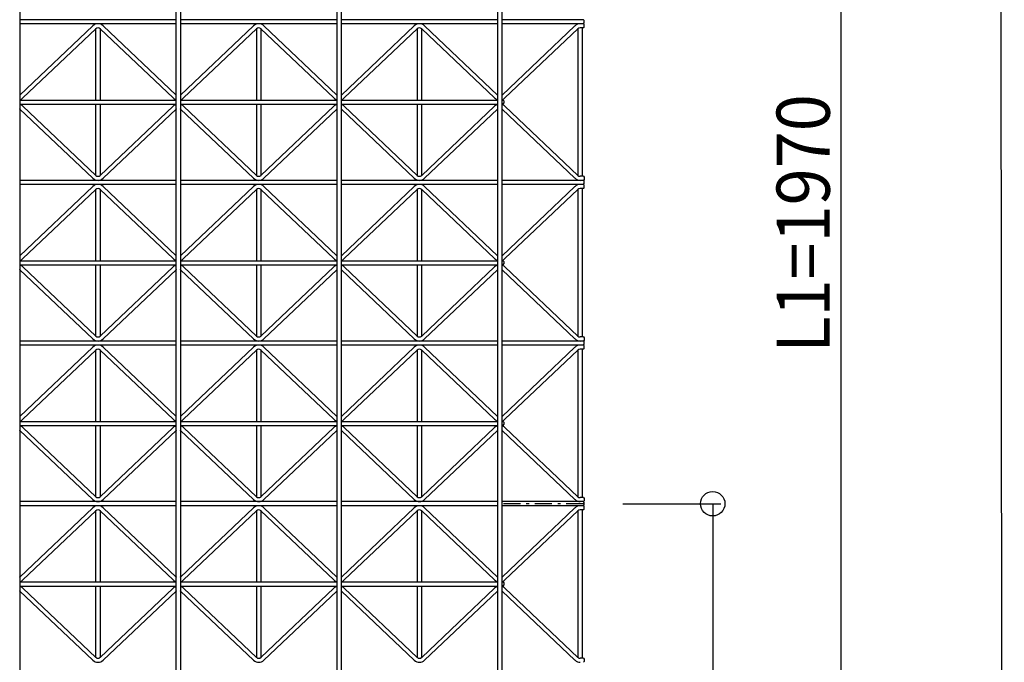
# Model space of a CAD drawing. Extents: x 0 to 9625, y 0 to 7000.
# Drawn here: x 4199 to 5406, y 3319 to 4107 of the extents above; entities that cross this region are included whole.
import ezdxf

# ---------------------------------------------------------------- set-up
doc = ezdxf.new("R2010")
doc.units = 0
doc.header["$LTSCALE"] = 7
doc.linetypes.add('ITTENSAU', pattern=[5.5, 3, -1, 0.5, -1])
doc.layers.add('YKK_A1', color=4, linetype='CONTINUOUS')
doc.layers.add('YKK_N1', color=2, linetype='CONTINUOUS')
doc.styles.add('HANKAKU', font='monotxt')

msp = doc.modelspace()

# ---------------------------------------------------------------- linework, layer by layer
at = {"layer": 'YKK_A1'}
for p, q in [((4199.2, 4802.9), (4199.2, 2819.9)), ((4391.2, 2819.9), (4391.2, 4802.9)), ((4396.2, 4802.9), (4396.2, 2819.9)), ((4588.2, 2819.9), (4588.2, 4802.9)), ((4593.2, 4802.9), (4593.2, 2819.9)), ((4785.2, 2819.9), (4785.2, 4802.9)), ((4790.2, 4802.9), (4790.2, 2819.9)), ((4391.2, 4106.9), (4199.2, 4106.9)), ((4588.2, 4106.9), (4396.2, 4106.9)), ((4785.2, 4106.9), (4593.2, 4106.9)), ((4890.2, 4106.9), (4790.2, 4106.9)), ((4891.2, 4105.9), (4890.2, 4106.9)), ((4891.2, 4102.9), (4891.2, 4105.9)), ((4391.2, 4101.9), (4199.2, 4101.9)), ((4288.9, 4099.4), (4199.5, 4014.5)), ((4292.4, 4095.8), (4203, 4010.9)), ((4292.7, 4008.4), (4292.7, 4096.1)), ((4297.7, 4096.1), (4297.7, 4008.4)), ((4298, 4095.8), (4387.4, 4010.9)), ((4301.5, 4099.4), (4390.9, 4014.5)), ((4588.2, 4101.9), (4396.2, 4101.9)), ((4485.9, 4099.4), (4396.5, 4014.5)), ((4489.4, 4095.8), (4400, 4010.9)), ((4489.7, 4008.4), (4489.7, 4096.1)), ((4494.7, 4096.1), (4494.7, 4008.4)), ((4495, 4095.8), (4584.4, 4010.9)), ((4498.5, 4099.4), (4587.9, 4014.5)), ((4785.2, 4101.9), (4593.2, 4101.9)), ((4682.9, 4099.4), (4593.5, 4014.5)), ((4686.4, 4095.8), (4597, 4010.9)), ((4686.7, 4008.4), (4686.7, 4096.1)), ((4691.7, 4096.1), (4691.7, 4008.4)), ((4692, 4095.8), (4781.4, 4010.9)), ((4695.5, 4099.4), (4784.9, 4014.5)), ((4890.2, 4101.9), (4790.2, 4101.9)), ((4879.9, 4099.4), (4790.5, 4014.5)), ((4883.4, 4095.8), (4794, 4010.9)), ((4883.7, 3915.8), (4883.7, 4096.1)), ((4890.2, 4096.9), (4886.2, 4096.9)), ((4888.7, 4096.9), (4888.7, 3914.9)), ((4890.2, 4101.9), (4891.2, 4102.9)), ((4891.2, 4100.9), (4890.2, 4101.9)), ((4890.2, 4096.9), (4891.2, 4097.9)), ((4891.2, 4097.9), (4891.2, 4100.9)), ((4199.2, 4008.4), (4391.2, 4008.4)), ((4396.2, 4008.4), (4588.2, 4008.4)), ((4593.2, 4008.4), (4785.2, 4008.4)), ((4790.2, 4008.4), (4791.7, 4008.4)), ((4791.7, 4008.4), (4792.7, 4007.4)), ((4792.7, 4007.4), (4792.7, 4004.4)), ((4199.2, 4003.4), (4391.2, 4003.4)), ((4288.9, 3912.4), (4199.5, 3997.3)), ((4292.4, 3916), (4203, 4000.9)), ((4292.7, 3915.8), (4292.7, 4003.4)), ((4297.7, 4003.4), (4297.7, 3915.8)), ((4298, 3916), (4387.4, 4000.9)), ((4301.5, 3912.4), (4390.9, 3997.3)), ((4396.2, 4003.4), (4588.2, 4003.4)), ((4485.9, 3912.4), (4396.5, 3997.3)), ((4489.4, 3916), (4400, 4000.9)), ((4489.7, 3915.8), (4489.7, 4003.4)), ((4494.7, 4003.4), (4494.7, 3915.8)), ((4495, 3916), (4584.4, 4000.9)), ((4498.5, 3912.4), (4587.9, 3997.3)), ((4593.2, 4003.4), (4785.2, 4003.4)), ((4682.9, 3912.4), (4593.5, 3997.3)), ((4686.4, 3916), (4597, 4000.9)), ((4686.7, 3915.8), (4686.7, 4003.4)), ((4691.7, 4003.4), (4691.7, 3915.8)), ((4692, 3916), (4781.4, 4000.9)), ((4695.5, 3912.4), (4784.9, 3997.3)), ((4790.2, 4003.4), (4791.7, 4003.4)), ((4879.9, 3912.4), (4790.5, 3997.3)), ((4791.7, 4003.4), (4792.7, 4004.4)), ((4883.4, 3916), (4794, 4000.9)), ((4890.2, 3914.9), (4886.2, 3914.9)), ((4890.2, 3914.9), (4891.2, 3913.9)), ((4891.2, 3910.9), (4890.2, 3909.9)), ((4891.2, 3913.9), (4891.2, 3910.9)), ((4391.2, 3909.9), (4199.2, 3909.9)), ((4391.2, 3904.9), (4199.2, 3904.9)), ((4288.9, 3902.4), (4199.5, 3817.5)), ((4292.4, 3898.8), (4203, 3813.9)), ((4292.7, 3811.4), (4292.7, 3899.1)), ((4297.7, 3899.1), (4297.7, 3811.4)), ((4298, 3898.8), (4387.4, 3813.9)), ((4301.5, 3902.4), (4390.9, 3817.5)), ((4588.2, 3909.9), (4396.2, 3909.9)), ((4588.2, 3904.9), (4396.2, 3904.9)), ((4485.9, 3902.4), (4396.5, 3817.5)), ((4489.4, 3898.8), (4400, 3813.9)), ((4489.7, 3811.4), (4489.7, 3899.1)), ((4494.7, 3899.1), (4494.7, 3811.4)), ((4495, 3898.8), (4584.4, 3813.9)), ((4498.5, 3902.4), (4587.9, 3817.5)), ((4785.2, 3909.9), (4593.2, 3909.9)), ((4785.2, 3904.9), (4593.2, 3904.9)), ((4682.9, 3902.4), (4593.5, 3817.5)), ((4686.4, 3898.8), (4597, 3813.9)), ((4686.7, 3811.4), (4686.7, 3899.1)), ((4691.7, 3899.1), (4691.7, 3811.4)), ((4692, 3898.8), (4781.4, 3813.9)), ((4695.5, 3902.4), (4784.9, 3817.5)), ((4890.2, 3909.9), (4790.2, 3909.9)), ((4890.2, 3904.9), (4790.2, 3904.9)), ((4879.9, 3902.4), (4790.5, 3817.5)), ((4883.4, 3898.8), (4794, 3813.9)), ((4883.7, 3718.8), (4883.7, 3899.1)), ((4890.2, 3899.9), (4886.2, 3899.9)), ((4888.7, 3899.9), (4888.7, 3717.9)), ((4891.2, 3908.9), (4890.2, 3909.9)), ((4890.2, 3904.9), (4891.2, 3905.9)), ((4891.2, 3903.9), (4890.2, 3904.9)), ((4890.2, 3899.9), (4891.2, 3900.9)), ((4891.2, 3905.9), (4891.2, 3908.9)), ((4891.2, 3900.9), (4891.2, 3903.9)), ((4199.2, 3811.4), (4391.2, 3811.4)), ((4199.2, 3806.4), (4391.2, 3806.4)), ((4292.4, 3719), (4203, 3803.9)), ((4292.7, 3718.8), (4292.7, 3806.4)), ((4297.7, 3806.4), (4297.7, 3718.8)), ((4298, 3719), (4387.4, 3803.9)), ((4396.2, 3811.4), (4588.2, 3811.4)), ((4396.2, 3806.4), (4588.2, 3806.4)), ((4489.4, 3719), (4400, 3803.9)), ((4489.7, 3718.8), (4489.7, 3806.4)), ((4494.7, 3806.4), (4494.7, 3718.8)), ((4495, 3719), (4584.4, 3803.9)), ((4593.2, 3811.4), (4785.2, 3811.4)), ((4593.2, 3806.4), (4785.2, 3806.4)), ((4686.4, 3719), (4597, 3803.9)), ((4686.7, 3718.8), (4686.7, 3806.4)), ((4691.7, 3806.4), (4691.7, 3718.8)), ((4692, 3719), (4781.4, 3803.9)), ((4790.2, 3811.4), (4791.7, 3811.4)), ((4790.2, 3806.4), (4791.7, 3806.4)), ((4791.7, 3811.4), (4792.7, 3810.4)), ((4791.7, 3806.4), (4792.7, 3807.4)), ((4792.7, 3810.4), (4792.7, 3807.4)), ((4883.4, 3719), (4794, 3803.9)), ((4288.9, 3715.4), (4199.5, 3800.3)), ((4301.5, 3715.4), (4390.9, 3800.3)), ((4485.9, 3715.4), (4396.5, 3800.3)), ((4498.5, 3715.4), (4587.9, 3800.3)), ((4682.9, 3715.4), (4593.5, 3800.3)), ((4695.5, 3715.4), (4784.9, 3800.3)), ((4879.9, 3715.4), (4790.5, 3800.3)), ((4890.2, 3717.9), (4886.2, 3717.9)), ((4890.2, 3717.9), (4891.2, 3716.9)), ((4391.2, 3712.9), (4199.2, 3712.9)), ((4391.2, 3707.9), (4199.2, 3707.9)), ((4588.2, 3712.9), (4396.2, 3712.9)), ((4588.2, 3707.9), (4396.2, 3707.9)), ((4785.2, 3712.9), (4593.2, 3712.9)), ((4785.2, 3707.9), (4593.2, 3707.9)), ((4890.2, 3712.9), (4790.2, 3712.9)), ((4890.2, 3707.9), (4790.2, 3707.9)), ((4891.2, 3713.9), (4890.2, 3712.9)), ((4891.2, 3711.9), (4890.2, 3712.9)), ((4890.2, 3707.9), (4891.2, 3708.9)), ((4891.2, 3706.9), (4890.2, 3707.9)), ((4891.2, 3716.9), (4891.2, 3713.9)), ((4891.2, 3708.9), (4891.2, 3711.9)), ((4891.2, 3703.9), (4891.2, 3706.9)), ((4288.9, 3705.4), (4199.5, 3620.5)), ((4292.4, 3701.8), (4203, 3616.9)), ((4292.7, 3614.4), (4292.7, 3702.1)), ((4297.7, 3702.1), (4297.7, 3614.4)), ((4298, 3701.8), (4387.4, 3616.9)), ((4301.5, 3705.4), (4390.9, 3620.5)), ((4485.9, 3705.4), (4396.5, 3620.5)), ((4489.4, 3701.8), (4400, 3616.9)), ((4489.7, 3614.4), (4489.7, 3702.1)), ((4494.7, 3702.1), (4494.7, 3614.4)), ((4495, 3701.8), (4584.4, 3616.9)), ((4498.5, 3705.4), (4587.9, 3620.5)), ((4682.9, 3705.4), (4593.5, 3620.5)), ((4686.4, 3701.8), (4597, 3616.9)), ((4686.7, 3614.4), (4686.7, 3702.1)), ((4691.7, 3702.1), (4691.7, 3614.4)), ((4692, 3701.8), (4781.4, 3616.9)), ((4695.5, 3705.4), (4784.9, 3620.5)), ((4879.9, 3705.4), (4790.5, 3620.5)), ((4883.4, 3701.8), (4794, 3616.9)), ((4883.7, 3521.8), (4883.7, 3702.1)), ((4890.2, 3702.9), (4886.2, 3702.9)), ((4888.7, 3702.9), (4888.7, 3520.9)), ((4890.2, 3702.9), (4891.2, 3703.9)), ((4199.2, 3614.4), (4391.2, 3614.4)), ((4199.2, 3609.4), (4391.2, 3609.4)), ((4292.7, 3521.8), (4292.7, 3609.4)), ((4297.7, 3609.4), (4297.7, 3521.8)), ((4396.2, 3614.4), (4588.2, 3614.4)), ((4396.2, 3609.4), (4588.2, 3609.4)), ((4489.7, 3521.8), (4489.7, 3609.4)), ((4494.7, 3609.4), (4494.7, 3521.8)), ((4593.2, 3614.4), (4785.2, 3614.4)), ((4593.2, 3609.4), (4785.2, 3609.4)), ((4686.7, 3521.8), (4686.7, 3609.4)), ((4691.7, 3609.4), (4691.7, 3521.8)), ((4790.2, 3614.4), (4791.7, 3614.4)), ((4790.2, 3609.4), (4791.7, 3609.4)), ((4791.7, 3614.4), (4792.7, 3613.4)), ((4791.7, 3609.4), (4792.7, 3610.4)), ((4792.7, 3613.4), (4792.7, 3610.4)), ((4288.9, 3518.4), (4199.5, 3603.3)), ((4292.4, 3522), (4203, 3606.9)), ((4298, 3522), (4387.4, 3606.9)), ((4301.5, 3518.4), (4390.9, 3603.3)), ((4485.9, 3518.4), (4396.5, 3603.3)), ((4489.4, 3522), (4400, 3606.9)), ((4495, 3522), (4584.4, 3606.9)), ((4498.5, 3518.4), (4587.9, 3603.3)), ((4682.9, 3518.4), (4593.5, 3603.3)), ((4686.4, 3522), (4597, 3606.9)), ((4692, 3522), (4781.4, 3606.9)), ((4695.5, 3518.4), (4784.9, 3603.3)), ((4879.9, 3518.4), (4790.5, 3603.3)), ((4883.4, 3522), (4794, 3606.9)), ((4391.2, 3515.9), (4199.2, 3515.9)), ((4588.2, 3515.9), (4396.2, 3515.9)), ((4785.2, 3515.9), (4593.2, 3515.9)), ((4890.2, 3515.9), (4790.2, 3515.9)), ((4890.2, 3520.9), (4886.2, 3520.9)), ((4890.2, 3520.9), (4891.2, 3519.9)), ((4891.2, 3516.9), (4890.2, 3515.9)), ((4891.2, 3514.9), (4890.2, 3515.9)), ((4891.2, 3519.9), (4891.2, 3516.9)), ((4891.2, 3511.9), (4891.2, 3514.9)), ((4391.2, 3510.9), (4199.2, 3510.9)), ((4288.9, 3508.4), (4199.5, 3423.5)), ((4292.4, 3504.8), (4203, 3419.9)), ((4292.7, 3417.4), (4292.7, 3505.1)), ((4297.7, 3505.1), (4297.7, 3417.4)), ((4298, 3504.8), (4387.4, 3419.9)), ((4301.5, 3508.4), (4390.9, 3423.5)), ((4588.2, 3510.9), (4396.2, 3510.9)), ((4485.9, 3508.4), (4396.5, 3423.5)), ((4489.4, 3504.8), (4400, 3419.9)), ((4489.7, 3417.4), (4489.7, 3505.1)), ((4494.7, 3505.1), (4494.7, 3417.4)), ((4495, 3504.8), (4584.4, 3419.9)), ((4498.5, 3508.4), (4587.9, 3423.5)), ((4785.2, 3510.9), (4593.2, 3510.9)), ((4682.9, 3508.4), (4593.5, 3423.5)), ((4686.4, 3504.8), (4597, 3419.9)), ((4686.7, 3417.4), (4686.7, 3505.1)), ((4691.7, 3505.1), (4691.7, 3417.4)), ((4692, 3504.8), (4781.4, 3419.9)), ((4695.5, 3508.4), (4784.9, 3423.5)), ((4890.2, 3510.9), (4790.2, 3510.9)), ((4879.9, 3508.4), (4790.5, 3423.5)), ((4883.4, 3504.8), (4794, 3419.9)), ((4883.7, 3324.8), (4883.7, 3505.1)), ((4890.2, 3505.9), (4886.2, 3505.9)), ((4888.7, 3505.9), (4888.7, 3323.9)), ((4890.2, 3510.9), (4891.2, 3511.9)), ((4891.2, 3509.9), (4890.2, 3510.9)), ((4890.2, 3505.9), (4891.2, 3506.9)), ((4891.2, 3506.9), (4891.2, 3509.9)), ((4199.2, 3417.4), (4391.2, 3417.4)), ((4396.2, 3417.4), (4588.2, 3417.4)), ((4593.2, 3417.4), (4785.2, 3417.4)), ((4790.2, 3417.4), (4791.7, 3417.4)), ((4791.7, 3417.4), (4792.7, 3416.4)), ((4792.7, 3416.4), (4792.7, 3413.4)), ((4199.2, 3412.4), (4391.2, 3412.4)), ((4288.9, 3321.4), (4199.5, 3406.3)), ((4292.4, 3325), (4203, 3409.9)), ((4292.7, 3324.8), (4292.7, 3412.4)), ((4297.7, 3412.4), (4297.7, 3324.8)), ((4298, 3325), (4387.4, 3409.9)), ((4301.5, 3321.4), (4390.9, 3406.3)), ((4396.2, 3412.4), (4588.2, 3412.4)), ((4485.9, 3321.4), (4396.5, 3406.3)), ((4489.4, 3325), (4400, 3409.9)), ((4489.7, 3324.8), (4489.7, 3412.4)), ((4494.7, 3412.4), (4494.7, 3324.8)), ((4495, 3325), (4584.4, 3409.9)), ((4498.5, 3321.4), (4587.9, 3406.3)), ((4593.2, 3412.4), (4785.2, 3412.4)), ((4682.9, 3321.4), (4593.5, 3406.3)), ((4686.4, 3325), (4597, 3409.9)), ((4686.7, 3324.8), (4686.7, 3412.4)), ((4691.7, 3412.4), (4691.7, 3324.8)), ((4692, 3325), (4781.4, 3409.9)), ((4695.5, 3321.4), (4784.9, 3406.3)), ((4790.2, 3412.4), (4791.7, 3412.4)), ((4879.9, 3321.4), (4790.5, 3406.3)), ((4791.7, 3412.4), (4792.7, 3413.4)), ((4883.4, 3325), (4794, 3409.9)), ((4890.2, 3323.9), (4886.2, 3323.9)), ((4890.2, 3323.9), (4891.2, 3322.9)), ((4891.2, 3319.9), (4890.2, 3318.9)), ((4891.2, 3322.9), (4891.2, 3319.9))]:
    msp.add_line(p, q, dxfattribs=at)
at = {"layer": 'YKK_A1', "linetype": 'ITTENSAU'}
msp.add_line((4890.2, 3513.4), (4790.2, 3513.4), dxfattribs=at)
at = {"layer": 'YKK_A1'}
for centre, radius, start, end in [((4295.2, 4092.8), 9.1, 46.4917, 133.5083), ((4295.2, 4092.8), 4.1, 46.4917, 133.5083), ((4492.2, 4092.8), 9.1, 46.4917, 133.5083), ((4492.2, 4092.8), 4.1, 46.4917, 133.5083), ((4689.2, 4092.8), 9.1, 46.4917, 133.5083), ((4689.2, 4092.8), 4.1, 46.4917, 133.5083), ((4886.2, 4092.8), 9.1, 90, 133.5083), ((4886.2, 4092.8), 4.1, 90, 133.5083), ((4196.7, 4017.5), 4.1, 307.5717, 313.5083), ((4196.7, 4017.5), 9.1, 285.9456, 313.5083), ((4393.7, 4017.5), 9.1, 226.4917, 254.0544), ((4393.7, 4017.5), 4.1, 226.4917, 232.4283), ((4393.7, 4017.5), 4.1, 307.5717, 313.5083), ((4393.7, 4017.5), 9.1, 285.9456, 313.5083), ((4590.7, 4017.5), 9.1, 226.4917, 254.0544), ((4590.7, 4017.5), 4.1, 226.4917, 232.4283), ((4590.7, 4017.5), 4.1, 307.5717, 313.5083), ((4590.7, 4017.5), 9.1, 285.9456, 313.5083), ((4787.7, 4017.5), 9.1, 226.4917, 254.0544), ((4787.7, 4017.5), 4.1, 226.4917, 232.4283), ((4787.7, 4017.5), 4.1, 307.5717, 313.5083), ((4787.7, 4017.5), 9.1, 285.9456, 313.5083), ((4196.7, 3994.3), 9.1, 46.4917, 74.0544), ((4196.7, 3994.3), 4.1, 46.4917, 52.4283), ((4393.7, 3994.3), 9.1, 105.9456, 133.5083), ((4393.7, 3994.3), 4.1, 127.5717, 133.5083), ((4393.7, 3994.3), 9.1, 46.4917, 74.0544), ((4393.7, 3994.3), 4.1, 46.4917, 52.4283), ((4590.7, 3994.3), 9.1, 105.9456, 133.5083), ((4590.7, 3994.3), 4.1, 127.5717, 133.5083), ((4590.7, 3994.3), 9.1, 46.4917, 74.0544), ((4590.7, 3994.3), 4.1, 46.4917, 52.4283), ((4787.7, 3994.3), 9.1, 105.9456, 133.5083), ((4787.7, 3994.3), 4.1, 127.5717, 133.5083), ((4787.7, 3994.3), 9.1, 46.4917, 74.0544), ((4787.7, 3994.3), 4.1, 46.4917, 52.4283), ((4295.2, 3919), 9.1, 226.4917, 313.5083), ((4295.2, 3919), 4.1, 226.4917, 313.5083), ((4492.2, 3919), 9.1, 226.4917, 313.5083), ((4492.2, 3919), 4.1, 226.4917, 313.5083), ((4689.2, 3919), 9.1, 226.4917, 313.5083), ((4689.2, 3919), 4.1, 226.4917, 313.5083), ((4886.2, 3919), 9.1, 226.4917, 270), ((4886.2, 3919), 4.1, 226.4917, 270), ((4295.2, 3895.8), 9.1, 46.4917, 133.5083), ((4295.2, 3895.8), 4.1, 46.4917, 133.5083), ((4492.2, 3895.8), 9.1, 46.4917, 133.5083), ((4492.2, 3895.8), 4.1, 46.4917, 133.5083), ((4689.2, 3895.8), 9.1, 46.4917, 133.5083), ((4689.2, 3895.8), 4.1, 46.4917, 133.5083), ((4886.2, 3895.8), 9.1, 90, 133.5083), ((4886.2, 3895.8), 4.1, 90, 133.5083), ((4196.7, 3820.5), 4.1, 307.5717, 313.5083), ((4393.7, 3820.5), 4.1, 226.4917, 232.4283), ((4393.7, 3820.5), 4.1, 307.5717, 313.5083), ((4590.7, 3820.5), 4.1, 226.4917, 232.4283), ((4590.7, 3820.5), 4.1, 307.5717, 313.5083), ((4787.7, 3820.5), 4.1, 226.4917, 232.4283), ((4787.7, 3820.5), 4.1, 307.5717, 313.5083), ((4196.7, 3820.5), 9.1, 285.9456, 313.5083), ((4196.7, 3797.3), 9.1, 46.4917, 74.0544), ((4393.7, 3820.5), 9.1, 226.4917, 254.0544), ((4393.7, 3797.3), 9.1, 105.9456, 133.5083), ((4393.7, 3820.5), 9.1, 285.9456, 313.5083), ((4393.7, 3797.3), 9.1, 46.4917, 74.0544), ((4590.7, 3820.5), 9.1, 226.4917, 254.0544), ((4590.7, 3797.3), 9.1, 105.9456, 133.5083), ((4590.7, 3820.5), 9.1, 285.9456, 313.5083), ((4590.7, 3797.3), 9.1, 46.4917, 74.0544), ((4787.7, 3820.5), 9.1, 226.4917, 254.0544), ((4787.7, 3797.3), 9.1, 105.9456, 133.5083), ((4787.7, 3820.5), 9.1, 285.9456, 313.5083), ((4787.7, 3797.3), 9.1, 46.4917, 74.0544), ((4196.7, 3797.3), 4.1, 46.4917, 52.4283), ((4393.7, 3797.3), 4.1, 127.5717, 133.5083), ((4393.7, 3797.3), 4.1, 46.4917, 52.4283), ((4590.7, 3797.3), 4.1, 127.5717, 133.5083), ((4590.7, 3797.3), 4.1, 46.4917, 52.4283), ((4787.7, 3797.3), 4.1, 127.5717, 133.5083), ((4787.7, 3797.3), 4.1, 46.4917, 52.4283), ((4295.2, 3722), 4.1, 226.4917, 313.5083), ((4492.2, 3722), 4.1, 226.4917, 313.5083), ((4689.2, 3722), 4.1, 226.4917, 313.5083), ((4886.2, 3722), 4.1, 226.4917, 270), ((4295.2, 3722), 9.1, 226.4917, 313.5083), ((4295.2, 3698.8), 9.1, 46.4917, 133.5083), ((4492.2, 3722), 9.1, 226.4917, 313.5083), ((4492.2, 3698.8), 9.1, 46.4917, 133.5083), ((4689.2, 3722), 9.1, 226.4917, 313.5083), ((4689.2, 3698.8), 9.1, 46.4917, 133.5083), ((4886.2, 3722), 9.1, 226.4917, 270), ((4886.2, 3698.8), 9.1, 90, 133.5083), ((4295.2, 3698.8), 4.1, 46.4917, 133.5083), ((4492.2, 3698.8), 4.1, 46.4917, 133.5083), ((4689.2, 3698.8), 4.1, 46.4917, 133.5083), ((4886.2, 3698.8), 4.1, 90, 133.5083), ((4196.7, 3623.5), 4.1, 307.5717, 313.5083), ((4196.7, 3623.5), 9.1, 285.9456, 313.5083), ((4196.7, 3600.3), 9.1, 46.4917, 74.0544), ((4393.7, 3623.5), 9.1, 226.4917, 254.0544), ((4393.7, 3600.3), 9.1, 105.9456, 133.5083), ((4393.7, 3623.5), 4.1, 226.4917, 232.4283), ((4393.7, 3623.5), 4.1, 307.5717, 313.5083), ((4393.7, 3623.5), 9.1, 285.9456, 313.5083), ((4393.7, 3600.3), 9.1, 46.4917, 74.0544), ((4590.7, 3623.5), 9.1, 226.4917, 254.0544), ((4590.7, 3600.3), 9.1, 105.9456, 133.5083), ((4590.7, 3623.5), 4.1, 226.4917, 232.4283), ((4590.7, 3623.5), 4.1, 307.5717, 313.5083), ((4590.7, 3623.5), 9.1, 285.9456, 313.5083), ((4590.7, 3600.3), 9.1, 46.4917, 74.0544), ((4787.7, 3623.5), 9.1, 226.4917, 254.0544), ((4787.7, 3600.3), 9.1, 105.9456, 133.5083), ((4787.7, 3623.5), 4.1, 226.4917, 232.4283), ((4787.7, 3623.5), 4.1, 307.5717, 313.5083), ((4787.7, 3623.5), 9.1, 285.9456, 313.5083), ((4787.7, 3600.3), 9.1, 46.4917, 74.0544), ((4196.7, 3600.3), 4.1, 46.4917, 52.4283), ((4393.7, 3600.3), 4.1, 127.5717, 133.5083), ((4393.7, 3600.3), 4.1, 46.4917, 52.4283), ((4590.7, 3600.3), 4.1, 127.5717, 133.5083), ((4590.7, 3600.3), 4.1, 46.4917, 52.4283), ((4787.7, 3600.3), 4.1, 127.5717, 133.5083), ((4787.7, 3600.3), 4.1, 46.4917, 52.4283), ((4295.2, 3525), 9.1, 226.4917, 313.5083), ((4295.2, 3525), 4.1, 226.4917, 313.5083), ((4492.2, 3525), 9.1, 226.4917, 313.5083), ((4492.2, 3525), 4.1, 226.4917, 313.5083), ((4689.2, 3525), 9.1, 226.4917, 313.5083), ((4689.2, 3525), 4.1, 226.4917, 313.5083), ((4886.2, 3525), 9.1, 226.4917, 270), ((4886.2, 3525), 4.1, 226.4917, 270), ((4295.2, 3501.8), 9.1, 46.4917, 133.5083), ((4295.2, 3501.8), 4.1, 46.4917, 133.5083), ((4492.2, 3501.8), 9.1, 46.4917, 133.5083), ((4492.2, 3501.8), 4.1, 46.4917, 133.5083), ((4689.2, 3501.8), 9.1, 46.4917, 133.5083), ((4689.2, 3501.8), 4.1, 46.4917, 133.5083), ((4886.2, 3501.8), 9.1, 90, 133.5083), ((4886.2, 3501.8), 4.1, 90, 133.5083), ((4196.7, 3426.5), 4.1, 307.5717, 313.5083), ((4196.7, 3426.5), 9.1, 285.9456, 313.5083), ((4393.7, 3426.5), 9.1, 226.4917, 254.0544), ((4393.7, 3426.5), 4.1, 226.4917, 232.4283), ((4393.7, 3426.5), 4.1, 307.5717, 313.5083), ((4393.7, 3426.5), 9.1, 285.9456, 313.5083), ((4590.7, 3426.5), 9.1, 226.4917, 254.0544), ((4590.7, 3426.5), 4.1, 226.4917, 232.4283), ((4590.7, 3426.5), 4.1, 307.5717, 313.5083), ((4590.7, 3426.5), 9.1, 285.9456, 313.5083), ((4787.7, 3426.5), 9.1, 226.4917, 254.0544), ((4787.7, 3426.5), 4.1, 226.4917, 232.4283), ((4787.7, 3426.5), 4.1, 307.5717, 313.5083), ((4787.7, 3426.5), 9.1, 285.9456, 313.5083), ((4196.7, 3403.3), 9.1, 46.4917, 74.0544), ((4196.7, 3403.3), 4.1, 46.4917, 52.4283), ((4393.7, 3403.3), 9.1, 105.9456, 133.5083), ((4393.7, 3403.3), 4.1, 127.5717, 133.5083), ((4393.7, 3403.3), 9.1, 46.4917, 74.0544), ((4393.7, 3403.3), 4.1, 46.4917, 52.4283), ((4590.7, 3403.3), 9.1, 105.9456, 133.5083), ((4590.7, 3403.3), 4.1, 127.5717, 133.5083), ((4590.7, 3403.3), 9.1, 46.4917, 74.0544), ((4590.7, 3403.3), 4.1, 46.4917, 52.4283), ((4787.7, 3403.3), 9.1, 105.9456, 133.5083), ((4787.7, 3403.3), 4.1, 127.5717, 133.5083), ((4787.7, 3403.3), 9.1, 46.4917, 74.0544), ((4787.7, 3403.3), 4.1, 46.4917, 52.4283), ((4295.2, 3328), 9.1, 226.4917, 313.5083), ((4295.2, 3328), 4.1, 226.4917, 313.5083), ((4492.2, 3328), 9.1, 226.4917, 313.5083), ((4492.2, 3328), 4.1, 226.4917, 313.5083), ((4689.2, 3328), 9.1, 226.4917, 313.5083), ((4689.2, 3328), 4.1, 226.4917, 313.5083), ((4886.2, 3328), 9.1, 226.4917, 270), ((4886.2, 3328), 4.1, 226.4917, 270)]:
    msp.add_arc(centre, radius, start, end, dxfattribs=at)
at = {"layer": 'YKK_N1'}
for p, q in [((5206.2, 2922.4), (5206.2, 4892.4)), ((4938.7, 3513.4), (5058.7, 3513.4)), ((5048.7, 3513.4), (5048.7, 2922.4))]:
    msp.add_line(p, q, dxfattribs=at)
at = {"layer": 'YKK_N1', "color": 2, "linetype": 'Continuous'}
msp.add_line((5406.2, 897.4), (5401.2, 4899.4), dxfattribs=at)
msp.add_circle((5048.7, 3513.4), 15, dxfattribs=at)

# ---------------------------------------------------------------- texts
at = {"layer": 'YKK_N1', "style": 'HANKAKU', "width": 0.920245}
msp.add_text('L1=1970', height=65.2, rotation=90, dxfattribs=at).set_placement((5192.2, 3698.5))

doc.saveas('drawing.dxf')
